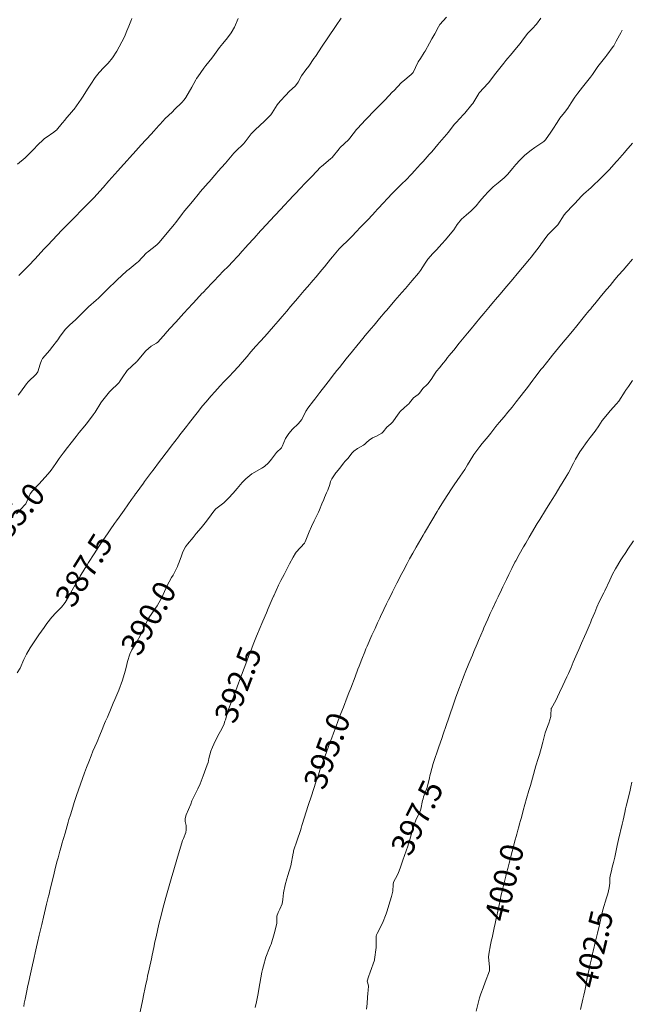
# Model space of a CAD drawing. Units: metres. Extents: x 803099 to 807613, y 8126789 to 8128801.
# Drawn here: x 805337 to 805391, y 8127112 to 8127198 of the extents above; entities that cross this region are included whole.
import ezdxf
from ezdxf.enums import TextEntityAlignment as Align

# ---------------------------------------------------------------- set-up
doc = ezdxf.new("R2010")
doc.units = ezdxf.units.M
doc.header["$LTSCALE"] = 25
doc.layers.add('Curva Indice', color=36, linetype='Continuous')
doc.styles.add('Style-ITALICS', font='ITALICS.shx')

msp = doc.modelspace()

# ---------------------------------------------------------------- linework, layer by layer
at = {"layer": 'Curva Indice', "color": 36, "linetype": 'Continuous', "lineweight": 13}
for points in [[(805336.7228, 8127155.1973, 385), (805337.4979, 8127156.0117, 385), (805337.5433, 8127156.0815, 385), (805337.9351, 8127156.9433, 385), (805338.1377, 8127157.2278, 385), (805338.7093, 8127157.8331, 385), (805338.9638, 8127158.1043, 385), (805339.5149, 8127158.7132, 385), (805339.7608, 8127159.0128, 385), (805340.1898, 8127159.6125, 385), (805340.4726, 8127160.0396, 385), (805340.8229, 8127160.5294, 385), (805341.2072, 8127161.0145, 385), (805341.5296, 8127161.421, 385), (805341.9589, 8127161.9671, 385), (805342.2372, 8127162.3168, 385), (805342.7237, 8127162.92, 385), (805342.9525, 8127163.2109, 385), (805343.4697, 8127163.8814, 385), (805343.627, 8127164.1101, 385), (805344.1236, 8127164.9366, 385), (805344.1838, 8127165.0233, 385), (805344.8809, 8127165.8907, 385), (805344.9052, 8127165.9173, 385), (805345.7284, 8127166.7193, 385), (805345.7767, 8127166.7777, 385), (805346.055, 8127167.2144, 385), (805346.3648, 8127167.6773, 385), (805346.429, 8127167.7517, 385), (805347.2606, 8127168.5042, 385), (805347.2991, 8127168.5383, 385), (805347.3015, 8127168.541, 385), (805347.3182, 8127168.5659, 385), (805348.058, 8127169.4855, 385), (805348.5461, 8127169.8776, 385), (805349.0151, 8127170.1568, 385), (805349.1148, 8127170.2382, 385), (805349.811, 8127171.0422, 385), (805349.875, 8127171.1136, 385), (805350.6253, 8127171.9093, 385), (805350.6907, 8127171.9799, 385), (805351.4148, 8127172.7755, 385), (805352.1715, 8127173.6077, 385), (805352.2128, 8127173.653, 385), (805352.2476, 8127173.6908, 385), (805353.0071, 8127174.5201, 385), (805353.0563, 8127174.5732, 385), (805353.8149, 8127175.3757, 385), (805353.8617, 8127175.425, 385), (805354.6311, 8127176.2273, 385), (805354.6859, 8127176.2837, 385), (805355.4508, 8127177.0499, 385), (805355.5266, 8127177.1276, 385), (805356.2487, 8127177.9053, 385), (805356.3165, 8127177.9813, 385), (805357.0357, 8127178.7846, 385), (805357.0904, 8127178.8449, 385), (805357.8163, 8127179.6517, 385), (805357.8625, 8127179.7017, 385), (805359.3544, 8127181.3077, 385), (805359.3907, 8127181.347, 385), (805359.4371, 8127181.397, 385), (805360.2469, 8127182.2769, 385), (805360.5806, 8127182.6364, 385), (805361.0347, 8127183.1158, 385), (805361.7518, 8127183.8627, 385), (805361.7947, 8127183.9084, 385), (805361.8381, 8127183.954, 385), (805362.5969, 8127184.7371, 385), (805362.6513, 8127184.7932, 385), (805363.3922, 8127185.5631, 385), (805363.46, 8127185.6265, 385), (805364.2574, 8127186.2943, 385), (805364.392, 8127186.4263, 385), (805365.0127, 8127187.1804, 385), (805365.1109, 8127187.2851, 385), (805365.8347, 8127187.967, 385), (805365.9614, 8127188.1091, 385), (805366.541, 8127188.8799, 385), (805366.6116, 8127188.9637, 385), (805367.3245, 8127189.7189, 385), (805367.4012, 8127189.7995, 385), (805368.108, 8127190.5435, 385), (805368.1902, 8127190.6273, 385), (805368.9078, 8127191.3344, 385), (805369.0133, 8127191.442, 385), (805369.6931, 8127192.1656, 385), (805369.7941, 8127192.2726, 385), (805370.4684, 8127192.9831, 385), (805370.5906, 8127193.0904, 385), (805371.3373, 8127193.6814, 385), (805371.4949, 8127193.8795, 385), (805371.9177, 8127194.7496, 385), (805371.9402, 8127194.7903, 385), (805372.1432, 8127195.1013, 385), (805372.4745, 8127195.6223, 385), (805372.5436, 8127195.7423, 385), (805372.9211, 8127196.4516, 385), (805373.1267, 8127196.814, 385), (805373.385, 8127197.2592, 385), (805373.7062, 8127197.8576, 385), (805373.8467, 8127198.0634, 385), (805374.4267, 8127198.7279, 385)], [(805336.799, 8127141.2802, 387.5), (805337.0526, 8127141.6881, 387.5), (805337.3772, 8127142.449, 387.5), (805337.4239, 8127142.5534, 387.5), (805337.6155, 8127142.8964, 387.5), (805337.9397, 8127143.4466, 387.5), (805338.0039, 8127143.5522, 387.5), (805338.5166, 8127144.34, 387.5), (805338.6853, 8127144.5862, 387.5), (805339.1594, 8127145.2392, 387.5), (805339.4054, 8127145.5817, 387.5), (805339.8295, 8127146.1377, 387.5), (805340.1926, 8127146.5175, 387.5), (805340.673, 8127147.0201, 387.5), (805340.9943, 8127147.4375, 387.5), (805341.2971, 8127147.9209, 387.5), (805341.6263, 8127148.5207, 387.5), (805342.1433, 8127149.438, 387.5), (805342.2444, 8127149.6182, 387.5), (805342.3133, 8127149.7348, 387.5), (805342.7336, 8127150.4079, 387.5), (805342.8983, 8127150.6808, 387.5), (805343.0496, 8127150.9249, 387.5), (805343.5405, 8127151.6976, 387.5), (805343.7421, 8127152.0061, 387.5), (805344.0171, 8127152.4241, 387.5), (805344.3027, 8127152.8534, 387.5), (805344.7591, 8127153.5245, 387.5), (805344.9445, 8127153.7937, 387.5), (805345.3333, 8127154.3524, 387.5), (805345.5081, 8127154.6009, 387.5), (805345.7262, 8127154.909, 387.5), (805346.1652, 8127155.5278, 387.5), (805346.4913, 8127155.987, 387.5), (805346.8249, 8127156.4565, 387.5), (805347.0766, 8127156.8078, 387.5), (805347.1709, 8127156.9383, 387.5), (805347.2221, 8127157.0079, 387.5), (805347.8661, 8127157.8878, 387.5), (805347.9656, 8127158.0236, 387.5), (805348.5627, 8127158.8371, 387.5), (805348.7105, 8127159.0379, 387.5), (805349.2715, 8127159.7906, 387.5), (805349.4708, 8127160.0537, 387.5), (805350.2238, 8127161.0369, 387.5), (805350.3009, 8127161.1372, 387.5), (805350.9204, 8127161.9433, 387.5), (805351.0498, 8127162.1104, 387.5), (805351.6243, 8127162.8459, 387.5), (805351.8041, 8127163.0765, 387.5), (805352.3269, 8127163.7503, 387.5), (805352.5565, 8127164.0433, 387.5), (805353.0401, 8127164.6489, 387.5), (805353.3206, 8127164.988, 387.5), (805353.7881, 8127165.5321, 387.5), (805354.1088, 8127165.8897, 387.5), (805354.5806, 8127166.4014, 387.5), (805354.9112, 8127166.7514, 387.5), (805355.3976, 8127167.2564, 387.5), (805355.7237, 8127167.6018, 387.5), (805356.1974, 8127168.1181, 387.5), (805356.5174, 8127168.4885, 387.5), (805356.9392, 8127168.9994, 387.5), (805357.2843, 8127169.4038, 387.5), (805357.7073, 8127169.8852, 387.5), (805358.0792, 8127170.2981, 387.5), (805358.4932, 8127170.7427, 387.5), (805358.8772, 8127171.1685, 387.5), (805359.2651, 8127171.6153, 387.5), (805359.6561, 8127172.0669, 387.5), (805360.0132, 8127172.4856, 387.5), (805360.4199, 8127172.9662, 387.5), (805360.7517, 8127173.3562, 387.5), (805361.1949, 8127173.8748, 387.5), (805361.4969, 8127174.2325, 387.5), (805361.9546, 8127174.7782, 387.5), (805362.2334, 8127175.1035, 387.5), (805362.725, 8127175.667, 387.5), (805362.9851, 8127175.9677, 387.5), (805363.4971, 8127176.5657, 387.5), (805363.724, 8127176.8422, 387.5), (805364.2416, 8127177.4993, 387.5), (805364.4266, 8127177.7253, 387.5), (805365.0137, 8127178.4095, 387.5), (805365.1911, 8127178.5968, 387.5), (805365.8264, 8127179.2072, 387.5), (805366.0338, 8127179.4145, 387.5), (805366.6286, 8127180.0306, 387.5), (805366.7807, 8127180.1903, 387.5), (805367.4066, 8127180.8522, 387.5), (805367.5709, 8127181.0278, 387.5), (805368.1929, 8127181.6981, 387.5), (805368.3526, 8127181.8707, 387.5), (805368.9816, 8127182.5498, 387.5), (805369.1372, 8127182.7161, 387.5), (805369.7636, 8127183.3752, 387.5), (805369.927, 8127183.5433, 387.5), (805370.5654, 8127184.1625, 387.5), (805370.8315, 8127184.4116, 387.5), (805371.3809, 8127184.9831, 387.5), (805371.6078, 8127185.2467, 387.5), (805372.1445, 8127185.8298, 387.5), (805372.3855, 8127186.0759, 387.5), (805372.9159, 8127186.6698, 387.5), (805373.1248, 8127186.9229, 387.5), (805373.6638, 8127187.5607, 387.5), (805373.8029, 8127187.7223, 387.5), (805374.4094, 8127188.4264, 387.5), (805374.5726, 8127188.6239, 387.5), (805375.1361, 8127189.3322, 387.5), (805375.2637, 8127189.481, 387.5), (805375.9034, 8127190.1814, 387.5), (805376.0221, 8127190.3174, 387.5), (805376.6373, 8127191.0519, 387.5), (805376.7202, 8127191.1658, 387.5), (805377.2438, 8127192.0229, 387.5), (805377.2781, 8127192.0785, 387.5), (805377.2879, 8127192.0906, 387.5), (805378.06, 8127192.9203, 387.5), (805378.0729, 8127192.9356, 387.5), (805378.0878, 8127192.9551, 387.5), (805378.7543, 8127193.8205, 387.5), (805378.8571, 8127193.9508, 387.5), (805379.4552, 8127194.6971, 387.5), (805379.6294, 8127194.9121, 387.5), (805380.1725, 8127195.5654, 387.5), (805380.4098, 8127195.8466, 387.5), (805380.8834, 8127196.4196, 387.5), (805381.1759, 8127196.8079, 387.5), (805381.5533, 8127197.3012, 387.5), (805381.9261, 8127197.7004, 387.5), (805382.3022, 8127198.1117, 387.5), (805382.6983, 8127198.6417, 387.5)], [(805336.8864, 8127165.6065, 382.5), (805337.0906, 8127165.8494, 382.5), (805337.6193, 8127166.5963, 382.5), (805337.7605, 8127166.7625, 382.5), (805338.4642, 8127167.4365, 382.5), (805338.6077, 8127167.6314, 382.5), (805338.8218, 8127168.3279, 382.5), (805338.9156, 8127168.6428, 382.5), (805339.0106, 8127168.8054, 382.5), (805339.6566, 8127169.5444, 382.5), (805339.8173, 8127169.7353, 382.5), (805340.3484, 8127170.4453, 382.5), (805340.5738, 8127170.7777, 382.5), (805341.0312, 8127171.3761, 382.5), (805341.3932, 8127171.7246, 382.5), (805341.945, 8127172.2225, 382.5), (805342.2321, 8127172.5133, 382.5), (805342.7865, 8127173.0781, 382.5), (805343.0585, 8127173.3329, 382.5), (805343.7168, 8127173.9239, 382.5), (805343.9124, 8127174.1073, 382.5), (805344.6002, 8127174.7745, 382.5), (805344.7413, 8127174.9131, 382.5), (805345.458, 8127175.6176, 382.5), (805345.5616, 8127175.7159, 382.5), (805346.3731, 8127176.4686, 382.5), (805346.4119, 8127176.501, 382.5), (805346.6076, 8127176.6481, 382.5), (805347.3208, 8127177.211, 382.5), (805347.3908, 8127177.2781, 382.5), (805348.1278, 8127178.0602, 382.5), (805348.2087, 8127178.1312, 382.5), (805349.0493, 8127178.7735, 382.5), (805349.2173, 8127178.9366, 382.5), (805349.8174, 8127179.6794, 382.5), (805349.9341, 8127179.8212, 382.5), (805350.5752, 8127180.5863, 382.5), (805350.6621, 8127180.6944, 382.5), (805351.3184, 8127181.5443, 382.5), (805351.3557, 8127181.5914, 382.5), (805352.1526, 8127182.5699, 382.5), (805352.7746, 8127183.3377, 382.5), (805352.8262, 8127183.3993, 382.5), (805353.5284, 8127184.2049, 382.5), (805353.6137, 8127184.3024, 382.5), (805354.2826, 8127185.0649, 382.5), (805354.3958, 8127185.1914, 382.5), (805355.0483, 8127185.931, 382.5), (805355.1851, 8127186.0923, 382.5), (805355.7967, 8127186.7916, 382.5), (805355.9709, 8127186.973, 382.5), (805356.6295, 8127187.6306, 382.5), (805356.7763, 8127187.801, 382.5), (805357.3134, 8127188.4933, 382.5), (805357.5295, 8127188.7196, 382.5), (805358.1884, 8127189.3277, 382.5), (805358.3568, 8127189.4902, 382.5), (805359.024, 8127190.1569, 382.5), (805359.1461, 8127190.3218, 382.5), (805359.5684, 8127191.0361, 382.5), (805359.845, 8127191.3621, 382.5), (805360.3491, 8127191.876, 382.5), (805360.635, 8127192.1937, 382.5), (805361.1733, 8127192.7011, 382.5), (805361.4246, 8127193.0217, 382.5), (805361.7245, 8127193.5722, 382.5), (805362.0969, 8127194.0982, 382.5), (805362.347, 8127194.4248, 382.5), (805362.809, 8127195.1025, 382.5), (805362.93, 8127195.2819, 382.5), (805363.5333, 8127196.1753, 382.5), (805364.0144, 8127196.8928, 382.5), (805364.1339, 8127197.0713, 382.5), (805364.6256, 8127197.8026, 382.5), (805364.76, 8127198.0006, 382.5), (805365.1988, 8127198.6417, 382.5)], [(805336.8231, 8127185.8288, 377.5), (805337.4944, 8127186.4044, 377.5), (805337.6731, 8127186.5662, 377.5), (805338.3515, 8127187.2531, 377.5), (805338.4964, 8127187.4024, 377.5), (805339.2017, 8127188.0875, 377.5), (805339.3239, 8127188.1864, 377.5), (805339.9993, 8127188.6434, 377.5), (805340.1929, 8127188.7807, 377.5), (805340.2318, 8127188.8182, 377.5), (805340.7427, 8127189.4309, 377.5), (805340.9875, 8127189.7357, 377.5), (805341.0049, 8127189.7566, 377.5), (805341.7455, 8127190.6071, 377.5), (805341.788, 8127190.6606, 377.5), (805342.4011, 8127191.5314, 377.5), (805342.5209, 8127191.718, 377.5), (805343.0118, 8127192.4827, 377.5), (805343.2413, 8127192.8344, 377.5), (805343.6178, 8127193.4324, 377.5), (805343.9711, 8127193.8798, 377.5), (805344.3916, 8127194.2944, 377.5), (805344.7804, 8127194.6974, 377.5), (805345.1549, 8127195.1616, 377.5), (805345.5196, 8127195.727, 377.5), (805345.735, 8127196.1221, 377.5), (805346.1872, 8127196.9867, 377.5), (805346.2533, 8127197.1257, 377.5), (805346.409, 8127197.5075, 377.5), (805346.5733, 8127197.93, 377.5), (805346.7495, 8127198.3716, 377.5), (805346.8438, 8127198.5957, 377.5)], [(805336.9559, 8127176.0763, 380), (805337.5518, 8127176.6866, 380), (805337.7906, 8127176.9343, 380), (805338.369, 8127177.5482, 380), (805338.604, 8127177.8002, 380), (805339.1741, 8127178.4116, 380), (805339.4091, 8127178.663, 380), (805339.989, 8127179.2794, 380), (805340.2233, 8127179.5257, 380), (805340.8022, 8127180.131, 380), (805341.044, 8127180.3814, 380), (805341.6077, 8127180.9605, 380), (805341.8727, 8127181.2304, 380), (805342.4279, 8127181.7927, 380), (805342.7105, 8127182.0807, 380), (805343.2381, 8127182.6221, 380), (805343.5326, 8127182.9276, 380), (805344.0403, 8127183.4618, 380), (805344.3322, 8127183.7854, 380), (805344.8362, 8127184.3755, 380), (805345.0828, 8127184.6588, 380), (805345.6248, 8127185.2667, 380), (805345.853, 8127185.5199, 380), (805346.4249, 8127186.1447, 380), (805346.6367, 8127186.3786, 380), (805347.2223, 8127187.0304, 380), (805347.4113, 8127187.2404, 380), (805348.0105, 8127187.9058, 380), (805348.1803, 8127188.094, 380), (805348.7964, 8127188.7699, 380), (805348.956, 8127188.9442, 380), (805349.5909, 8127189.6371, 380), (805349.748, 8127189.7972, 380), (805350.4012, 8127190.4298, 380), (805350.5961, 8127190.623, 380), (805351.2138, 8127191.2449, 380), (805351.4226, 8127191.4722, 380), (805351.578, 8127191.6787, 380), (805352.1017, 8127192.5748, 380), (805352.4561, 8127193.2256, 380), (805352.5238, 8127193.341, 380), (805352.6231, 8127193.491, 380), (805353.1595, 8127194.2587, 380), (805353.3379, 8127194.4937, 380), (805353.8635, 8127195.1353, 380), (805354.0765, 8127195.4358, 380), (805354.5133, 8127196.0448, 380), (805354.8177, 8127196.3992, 380), (805355.2345, 8127196.9077, 380), (805355.5531, 8127197.33, 380), (805355.8533, 8127197.8329, 380), (805356.1754, 8127198.5982, 380)], [(805337.3661, 8127112.0455, 390), (805337.4226, 8127112.3381, 390), (805337.4907, 8127112.6827, 390), (805337.6056, 8127113.2512, 390), (805337.7306, 8127113.8606, 390), (805337.7762, 8127114.0785, 390), (805337.8977, 8127114.6396, 390), (805338.1306, 8127115.6717, 390), (805338.222, 8127116.0645, 390), (805338.443, 8127117.0098, 390), (805338.5024, 8127117.2698, 390), (805338.5878, 8127117.6426, 390), (805338.737, 8127118.2914, 390), (805338.8466, 8127118.7601, 390), (805338.9547, 8127119.2205, 390), (805339.1041, 8127119.8565, 390), (805339.3742, 8127120.9987, 390), (805339.5427, 8127121.6954, 390), (805339.5867, 8127121.8731, 390), (805339.6616, 8127122.176, 390), (805339.8646, 8127123.0168, 390), (805339.9726, 8127123.4529, 390), (805340.0399, 8127123.7206, 390), (805340.1678, 8127124.2353, 390), (805340.3125, 8127124.8035, 390), (805340.3834, 8127125.0689, 390), (805340.5378, 8127125.634, 390), (805340.645, 8127126.0284, 390), (805340.7141, 8127126.2732, 390), (805340.9888, 8127127.2206, 390), (805341.2646, 8127128.1721, 390), (805341.3349, 8127128.4139, 390), (805341.46, 8127128.8334, 390), (805341.6647, 8127129.4945, 390), (805341.8035, 8127129.9196, 390), (805342.0097, 8127130.5178, 390), (805342.3573, 8127131.5077, 390), (805342.7007, 8127132.4949, 390), (805342.8704, 8127132.9719, 390), (805343.064, 8127133.4768, 390), (805343.2684, 8127133.9832, 390), (805343.4402, 8127134.4009, 390), (805343.7634, 8127135.1587, 390), (805343.8583, 8127135.3786, 390), (805343.9502, 8127135.597, 390), (805344.1834, 8127136.1575, 390), (805344.4579, 8127136.8159, 390), (805344.5448, 8127137.0217, 390), (805344.7056, 8127137.3973, 390), (805345.0419, 8127138.1824, 390), (805345.1647, 8127138.4736, 390), (805345.2167, 8127138.5975, 390), (805345.3636, 8127138.9436, 390), (805345.6171, 8127139.5363, 390), (805345.7109, 8127139.7612, 390), (805346.0221, 8127140.6167, 390), (805346.26, 8127141.4142, 390), (805346.3418, 8127141.7443, 390), (805346.4596, 8127142.2481, 390), (805346.6606, 8127142.8918, 390), (805346.8507, 8127143.2806, 390), (805347.2486, 8127143.919, 390), (805347.6305, 8127144.64, 390), (805347.7879, 8127144.9751, 390), (805348.1245, 8127145.6857, 390), (805348.2726, 8127145.9968, 390), (805348.3242, 8127146.0872, 390), (805348.9074, 8127146.9259, 390), (805349.0539, 8127147.1498, 390), (805349.478, 8127147.8785, 390), (805349.7046, 8127148.3841, 390), (805349.9017, 8127148.8635, 390), (805350.3326, 8127149.6193, 390), (805350.4548, 8127149.819, 390), (805350.8467, 8127150.5921, 390), (805350.9164, 8127150.7517, 390), (805351.0001, 8127150.9797, 390), (805351.1898, 8127151.528, 390), (805351.328, 8127151.8674, 390), (805351.5555, 8127152.3038, 390), (805351.7126, 8127152.5293, 390), (805352.2202, 8127153.1383, 390), (805352.4959, 8127153.4688, 390), (805352.9098, 8127153.9759, 390), (805353.2681, 8127154.4203, 390), (805353.5643, 8127154.8055, 390), (805354.0172, 8127155.4395, 390), (805354.2186, 8127155.6392, 390), (805354.9025, 8127156.1709, 390), (805355.3222, 8127156.5751, 390), (805355.7186, 8127157.0219, 390), (805356.0864, 8127157.43, 390), (805356.5205, 8127157.9378, 390), (805356.8245, 8127158.28, 390), (805357.3687, 8127158.7191, 390), (805358.2354, 8127159.2061, 390), (805358.3335, 8127159.257, 390), (805358.4613, 8127159.3377, 390), (805358.8192, 8127159.662, 390), (805359.0858, 8127160.0045, 390), (805359.5109, 8127160.5673, 390), (805359.958, 8127160.995, 390), (805359.9965, 8127161.0404, 390), (805360.031, 8127161.1128, 390), (805360.3225, 8127161.7932, 390), (805360.592, 8127162.2251, 390), (805360.9302, 8127162.6095, 390), (805361.4114, 8127163.0777, 390), (805361.7293, 8127163.4701, 390), (805362.0907, 8127164.189, 390), (805362.1185, 8127164.2387, 390), (805362.2762, 8127164.4481, 390), (805362.7693, 8127165.1022, 390), (805362.883, 8127165.2531, 390), (805363.324, 8127165.8357, 390), (805363.8366, 8127166.5025, 390), (805364.0381, 8127166.761, 390), (805364.6095, 8127167.4844, 390), (805364.817, 8127167.7463, 390), (805365.0343, 8127168.02, 390), (805365.6361, 8127168.7736, 390), (805366.1743, 8127169.4399, 390), (805366.5568, 8127169.9072, 390), (805367.0874, 8127170.5523, 390), (805367.3077, 8127170.8197, 390), (805367.8231, 8127171.4406, 390), (805368.0714, 8127171.7365, 390), (805368.5636, 8127172.3214, 390), (805369.0549, 8127172.9045, 390), (805369.1573, 8127173.0248, 390), (805369.7732, 8127173.7472, 390), (805369.8982, 8127173.893, 390), (805370.5138, 8127174.6018, 390), (805370.819, 8127174.9475, 390), (805371.4151, 8127175.6341, 390), (805371.9598, 8127176.29, 390), (805372.1418, 8127176.5277, 390), (805372.5523, 8127177.1578, 390), (805372.7767, 8127177.5031, 390), (805373.2142, 8127178.0061, 390), (805373.5562, 8127178.3404, 390), (805374.0253, 8127178.8508, 390), (805374.3205, 8127179.2076, 390), (805374.7376, 8127179.6929, 390), (805375.0547, 8127180.0844, 390), (805375.3671, 8127180.5428, 390), (805375.7311, 8127181.0114, 390), (805376.1344, 8127181.3787, 390), (805376.5951, 8127181.7582, 390), (805377.0102, 8127182.1858, 390), (805377.3475, 8127182.5964, 390), (805377.7148, 8127183.0194, 390), (805378.1083, 8127183.4378, 390), (805378.5207, 8127183.8412, 390), (805378.9419, 8127184.2029, 390), (805379.463, 8127184.6278, 390), (805379.7818, 8127184.9478, 390), (805380.1922, 8127185.4533, 390), (805380.5067, 8127185.8158, 390), (805380.8361, 8127186.1751, 390), (805381.2808, 8127186.6196, 390), (805381.8297, 8127187.0674, 390), (805382.1768, 8127187.305, 390), (805382.9482, 8127187.8138, 390), (805383.1054, 8127187.9639, 390), (805383.5772, 8127188.6462, 390), (805383.7375, 8127188.8926, 390), (805384.122, 8127189.5, 390), (805384.3625, 8127189.8531, 390), (805384.7542, 8127190.3499, 390), (805385.0581, 8127190.7462, 390), (805385.3499, 8127191.1987, 390), (805385.6773, 8127191.6978, 390), (805385.9308, 8127192.0445, 390), (805386.341, 8127192.5897, 390), (805386.561, 8127192.8767, 390), (805387.0306, 8127193.4674, 390), (805387.2164, 8127193.7065, 390), (805387.6881, 8127194.3811, 390), (805387.8136, 8127194.5512, 390), (805388.3768, 8127195.2579, 390), (805388.4692, 8127195.3804, 390), (805389.0336, 8127196.1446, 390), (805389.0749, 8127196.209, 390), (805389.2995, 8127196.6207, 390), (805389.5757, 8127197.1295, 390), (805389.699, 8127197.3554, 390), (805389.8307, 8127197.5772, 390)], [(805347.5844, 8127111.5539, 392.5), (805347.7722, 8127112.5251, 392.5), (805347.8985, 8127113.1526, 392.5), (805347.9858, 8127113.5666, 392.5), (805348.0442, 8127113.8377, 392.5), (805348.1792, 8127114.4654, 392.5), (805348.2274, 8127114.6884, 392.5), (805348.3605, 8127115.3026, 392.5), (805348.5556, 8127116.2081, 392.5), (805348.6255, 8127116.5361, 392.5), (805348.7662, 8127117.203, 392.5), (805348.8693, 8127117.6931, 392.5), (805348.9658, 8127118.1368, 392.5), (805349.2174, 8127119.2381, 392.5), (805349.3306, 8127119.7006, 392.5), (805349.4687, 8127120.2406, 392.5), (805349.5724, 8127120.6324, 392.5), (805349.8385, 8127121.5902, 392.5), (805350.0661, 8127122.3995, 392.5), (805350.1824, 8127122.8143, 392.5), (805350.2994, 8127123.2292, 392.5), (805350.5252, 8127124.0194, 392.5), (805350.7908, 8127124.9239, 392.5), (805350.9376, 8127125.4009, 392.5), (805351.0602, 8127125.798, 392.5), (805351.2916, 8127126.5701, 392.5), (805351.3212, 8127126.6463, 392.5), (805351.3727, 8127126.7601, 392.5), (805351.5709, 8127127.2826, 392.5), (805351.6107, 8127127.5091, 392.5), (805351.5954, 8127127.8837, 392.5), (805351.5255, 8127128.258, 392.5), (805351.5174, 8127128.5027, 392.5), (805351.6189, 8127128.8374, 392.5), (805352.0012, 8127129.7733, 392.5), (805352.1015, 8127130.0491, 392.5), (805352.1494, 8127130.1626, 392.5), (805352.6355, 8127131.114, 392.5), (805352.829, 8127131.5502, 392.5), (805353.1013, 8127132.2496, 392.5), (805353.4565, 8127133.1977, 392.5), (805353.5227, 8127133.4122, 392.5), (805353.6049, 8127133.7704, 392.5), (805353.7819, 8127134.3934, 392.5), (805353.9159, 8127134.7463, 392.5), (805354.1366, 8127135.277, 392.5), (805354.4991, 8127135.9533, 392.5), (805354.6148, 8127136.1459, 392.5), (805354.8948, 8127136.7218, 392.5), (805355.0048, 8127137.0213, 392.5), (805355.0477, 8127137.1652, 392.5), (805355.2668, 8127137.9226, 392.5), (805355.3388, 8127138.1375, 392.5), (805355.5459, 8127138.6764, 392.5), (805355.7398, 8127139.1727, 392.5), (805356.0805, 8127140.049, 392.5), (805356.2021, 8127140.3701, 392.5), (805356.4579, 8127141.0526, 392.5), (805356.6928, 8127141.6817, 392.5), (805356.923, 8127142.3012, 392.5), (805357.1045, 8127142.7804, 392.5), (805357.2314, 8127143.1051, 392.5), (805357.4895, 8127143.7537, 392.5), (805357.775, 8127144.4732, 392.5), (805357.8584, 8127144.6782, 392.5), (805358.0046, 8127145.0311, 392.5), (805358.3202, 8127145.7873, 392.5), (805358.6392, 8127146.5326, 392.5), (805358.7925, 8127146.8921, 392.5), (805359.2303, 8127147.9195, 392.5), (805359.2635, 8127147.9956, 392.5), (805359.2789, 8127148.0294, 392.5), (805359.7125, 8127148.94, 392.5), (805359.9129, 8127149.3464, 392.5), (805360.1806, 8127149.8769, 392.5), (805360.5703, 8127150.6429, 392.5), (805360.6703, 8127150.8295, 392.5), (805360.9979, 8127151.4152, 392.5), (805361.1988, 8127151.7669, 392.5), (805361.2503, 8127151.8363, 392.5), (805361.9694, 8127152.639, 392.5), (805362.036, 8127152.7525, 392.5), (805362.3715, 8127153.6217, 392.5), (805362.5952, 8127154.1035, 392.5), (805362.8346, 8127154.587, 392.5), (805363.1998, 8127155.3598, 392.5), (805363.2852, 8127155.5539, 392.5), (805363.5026, 8127156.0846, 392.5), (805363.6596, 8127156.4615, 392.5), (805363.7275, 8127156.6223, 392.5), (805363.9134, 8127157.0393, 392.5), (805364.0076, 8127157.2628, 392.5), (805364.1838, 8127157.7696, 392.5), (805364.2667, 8127158.0365, 392.5), (805364.3693, 8127158.2688, 392.5), (805364.7195, 8127158.782, 392.5), (805364.7472, 8127158.8212, 392.5), (805364.7722, 8127158.8512, 392.5), (805365.0532, 8127159.1812, 392.5), (805365.4177, 8127159.677, 392.5), (805365.5078, 8127159.7721, 392.5), (805365.801, 8127160.075, 392.5), (805366.1115, 8127160.5027, 392.5), (805366.2918, 8127160.6898, 392.5), (805366.6261, 8127160.9238, 392.5), (805367.1334, 8127161.2284, 392.5), (805367.2586, 8127161.314, 392.5), (805367.3967, 8127161.4451, 392.5), (805367.6429, 8127161.6647, 392.5), (805367.9404, 8127161.8454, 392.5), (805368.2996, 8127161.9985, 392.5), (805368.7507, 8127162.2545, 392.5), (805368.8739, 8127162.3947, 392.5), (805369.1877, 8127162.7805, 392.5), (805369.548, 8127163.0846, 392.5), (805369.707, 8127163.2475, 392.5), (805369.9704, 8127163.6424, 392.5), (805370.2653, 8127164.0535, 392.5), (805370.2908, 8127164.0879, 392.5), (805370.3419, 8127164.1514, 392.5), (805370.7276, 8127164.5304, 392.5), (805371.1459, 8127164.8737, 392.5), (805371.1898, 8127164.9233, 392.5), (805371.5424, 8127165.3663, 392.5), (805371.9402, 8127165.6648, 392.5), (805372.0606, 8127165.779, 392.5), (805372.3571, 8127166.1916, 392.5), (805372.732, 8127166.5467, 392.5), (805372.8076, 8127166.6138, 392.5), (805373.1419, 8127167.0626, 392.5), (805373.3718, 8127167.4429, 392.5), (805373.5405, 8127167.6916, 392.5), (805373.7984, 8127168.0053, 392.5), (805374.0145, 8127168.2644, 392.5), (805374.1227, 8127168.3994, 392.5), (805374.3206, 8127168.649, 392.5), (805374.5131, 8127168.8927, 392.5), (805374.6659, 8127169.0841, 392.5), (805374.8216, 8127169.2755, 392.5), (805375.0492, 8127169.5549, 392.5), (805375.5366, 8127170.15, 392.5), (805375.8195, 8127170.4922, 392.5), (805376.254, 8127171.0161, 392.5), (805376.588, 8127171.4171, 392.5), (805376.97, 8127171.8767, 392.5), (805377.3568, 8127172.3421, 392.5), (805377.6907, 8127172.7431, 392.5), (805378.1266, 8127173.2641, 392.5), (805378.4078, 8127173.5996, 392.5), (805378.8872, 8127174.1703, 392.5), (805379.1233, 8127174.4521, 392.5), (805379.389, 8127174.7689, 392.5), (805379.7041, 8127175.1444, 392.5), (805380.0594, 8127175.5671, 392.5), (805380.3713, 8127175.9385, 392.5), (805380.4796, 8127176.0672, 392.5), (805381.6888, 8127177.5191, 392.5), (805381.8334, 8127177.6976, 392.5), (805382.6423, 8127178.7187, 392.5), (805382.6565, 8127178.7387, 392.5), (805382.673, 8127178.764, 392.5), (805383.3007, 8127179.6414, 392.5), (805383.3919, 8127179.7428, 392.5), (805384.1033, 8127180.4324, 392.5), (805384.1741, 8127180.5188, 392.5), (805384.7434, 8127181.3845, 392.5), (805384.8967, 8127181.5881, 392.5), (805385.4892, 8127182.2101, 392.5), (805385.6627, 8127182.3875, 392.5), (805386.2401, 8127183.0271, 392.5), (805386.4212, 8127183.2073, 392.5), (805387.0861, 8127183.7815, 392.5), (805387.2223, 8127183.9085, 392.5), (805387.8818, 8127184.562, 392.5), (805388.5897, 8127185.2462, 392.5), (805388.6817, 8127185.3421, 392.5), (805389.314, 8127186.0579, 392.5), (805389.4105, 8127186.1688, 392.5), (805390.0087, 8127186.8685, 392.5), (805390.1275, 8127187.0076, 392.5), (805390.7085, 8127187.675, 392.5)], [(805357.6639, 8127111.9546, 395), (805357.7655, 8127112.4402, 395), (805357.8264, 8127112.7355, 395), (805357.8786, 8127113.029, 395), (805358.0567, 8127114.0527, 395), (805358.2465, 8127115.0552, 395), (805358.296, 8127115.2871, 395), (805358.3697, 8127115.5977, 395), (805358.5902, 8127116.3466, 395), (805358.9146, 8127117.174, 395), (805359.0017, 8127117.3674, 395), (805359.049, 8127117.49, 395), (805359.3308, 8127118.4022, 395), (805359.5425, 8127119.293, 395), (805359.5525, 8127119.4526, 395), (805359.5481, 8127119.9372, 395), (805359.6728, 8127120.2853, 395), (805359.8265, 8127120.564, 395), (805360.0227, 8127121.0262, 395), (805360.0665, 8127121.4052, 395), (805360.1224, 8127121.9912, 395), (805360.2906, 8127122.6938, 395), (805360.4256, 8127123.2186, 395), (805360.5207, 8127123.5255, 395), (805360.7926, 8127124.3567, 395), (805360.9877, 8127125.4758, 395), (805360.998, 8127125.5607, 395), (805361.024, 8127125.6672, 395), (805361.3456, 8127126.6144, 395), (805361.6137, 8127127.4461, 395), (805361.6828, 8127127.6696, 395), (805361.7533, 8127127.9001, 395), (805361.98, 8127128.6284, 395), (805362.1015, 8127129.0134, 395), (805362.3304, 8127129.7272, 395), (805362.5477, 8127130.3985, 395), (805362.794, 8127131.1464, 395), (805362.9742, 8127131.6839, 395), (805363.1954, 8127132.3369, 395), (805363.3326, 8127132.7338, 395), (805363.5427, 8127133.3318, 395), (805363.7013, 8127133.7762, 395), (805363.9011, 8127134.3253, 395), (805364.196, 8127135.1267, 395), (805364.3622, 8127135.5755, 395), (805364.5117, 8127135.9738, 395), (805364.712, 8127136.5019, 395), (805364.941, 8127137.1019, 395), (805365.1727, 8127137.7035, 395), (805365.3939, 8127138.2759, 395), (805365.726, 8127139.1421, 395), (805365.8701, 8127139.5219, 395), (805366.0274, 8127139.9369, 395), (805366.4036, 8127140.9312, 395), (805366.6537, 8127141.5909, 395), (805366.7575, 8127141.8634, 395), (805366.9969, 8127142.4791, 395), (805367.2505, 8127143.1083, 395), (805367.3603, 8127143.372, 395), (805367.4631, 8127143.6099, 395), (805367.8832, 8127144.5563, 395), (805368.1558, 8127145.1607, 395), (805368.3829, 8127145.651, 395), (805368.5716, 8127146.0501, 395), (805368.6452, 8127146.2037, 395), (805368.939, 8127146.8237, 395), (805369.1756, 8127147.3198, 395), (805369.3449, 8127147.6647, 395), (805369.5347, 8127148.048, 395), (805369.687, 8127148.3558, 395), (805370.078, 8127149.1324, 395), (805370.515, 8127149.9776, 395), (805370.6266, 8127150.1898, 395), (805370.9839, 8127150.8626, 395), (805371.1912, 8127151.2465, 395), (805371.4697, 8127151.7538, 395), (805371.7706, 8127152.2937, 395), (805371.9674, 8127152.6422, 395), (805372.369, 8127153.3417, 395), (805372.4825, 8127153.5354, 395), (805373.2095, 8127154.7631, 395), (805373.5111, 8127155.2702, 395), (805373.5889, 8127155.3982, 395), (805373.7173, 8127155.6042, 395), (805374.2198, 8127156.4097, 395), (805374.5379, 8127156.9082, 395), (805374.8605, 8127157.4049, 395), (805375.0805, 8127157.7356, 395), (805375.6094, 8127158.4876, 395), (805376.0277, 8127159.0905, 395), (805376.2757, 8127159.5022, 395), (805376.7187, 8127160.2454, 395), (805376.8285, 8127160.4037, 395), (805377.3443, 8127161.1132, 395), (805377.5399, 8127161.3617, 395), (805378.0614, 8127161.9732, 395), (805378.2999, 8127162.2635, 395), (805378.7558, 8127162.8386, 395), (805379.0472, 8127163.196, 395), (805379.461, 8127163.691, 395), (805379.7931, 8127164.0939, 395), (805380.162, 8127164.5504, 395), (805380.5336, 8127165.0167, 395), (805380.8473, 8127165.4155, 395), (805381.2732, 8127165.966, 395), (805381.5154, 8127166.2828, 395), (805381.9901, 8127166.905, 395), (805382.1746, 8127167.1458, 395), (805382.729, 8127167.8642, 395), (805382.86, 8127168.0309, 395), (805383.4973, 8127168.8282, 395), (805383.7195, 8127169.1029, 395), (805384.2363, 8127169.7317, 395), (805384.8003, 8127170.4158, 395), (805385.0202, 8127170.6834, 395), (805385.5699, 8127171.3513, 395), (805385.7156, 8127171.5287, 395), (805386.5255, 8127172.5186, 395), (805386.9051, 8127172.9849, 395), (805387.0601, 8127173.1738, 395), (805387.1906, 8127173.3293, 395), (805387.4228, 8127173.6103, 395), (805387.768, 8127174.0332, 395), (805388.0023, 8127174.316, 395), (805388.4759, 8127174.8823, 395), (805388.7579, 8127175.2181, 395), (805389.184, 8127175.7219, 395), (805389.5067, 8127176.101, 395), (805389.8966, 8127176.558, 395), (805390.2169, 8127176.9313, 395), (805390.7202, 8127177.5107, 395)], [(805367.4015, 8127111.8104, 397.5), (805367.4562, 8127112.3001, 397.5), (805367.4934, 8127112.8393, 397.5), (805367.5157, 8127113.1641, 397.5), (805367.5597, 8127113.4722, 397.5), (805367.5904, 8127113.8041, 397.5), (805367.5197, 8127114.0652, 397.5), (805367.4749, 8127114.2597, 397.5), (805367.5786, 8127114.6243, 397.5), (805367.7443, 8127115.0304, 397.5), (805368.1093, 8127116.0981, 397.5), (805368.1139, 8127116.1207, 397.5), (805368.1163, 8127116.1403, 397.5), (805368.2555, 8127117.1949, 397.5), (805368.2704, 8127118.1955, 397.5), (805368.2911, 8127118.3092, 397.5), (805368.3445, 8127118.4356, 397.5), (805368.81, 8127119.3488, 397.5), (805369.1408, 8127120.1684, 397.5), (805369.2254, 8127120.4138, 397.5), (805369.2929, 8127120.6327, 397.5), (805369.4809, 8127121.3041, 397.5), (805369.597, 8127121.6853, 397.5), (805369.7042, 8127122.1524, 397.5), (805369.737, 8127122.7296, 397.5), (805369.7781, 8127122.9174, 397.5), (805369.9429, 8127123.253, 397.5), (805370.149, 8127123.6181, 397.5), (805370.2794, 8127123.9305, 397.5), (805370.384, 8127124.2442, 397.5), (805370.4716, 8127124.4968, 397.5), (805370.5924, 8127124.8442, 397.5), (805370.8815, 8127125.6728, 397.5), (805371.0222, 8127126.0898, 397.5), (805371.2738, 8127126.8735, 397.5), (805371.4791, 8127127.56, 397.5), (805371.567, 8127127.8738, 397.5), (805371.7756, 8127128.4435, 397.5), (805372.056, 8127129.014, 397.5), (805372.1711, 8127129.3314, 397.5), (805372.3297, 8127130.0916, 397.5), (805372.3679, 8127130.2435, 397.5), (805372.42, 8127130.3908, 397.5), (805372.7208, 8127131.2214, 397.5), (805372.9279, 8127132.0666, 397.5), (805372.9642, 8127132.2387, 397.5), (805373.017, 8127132.4428, 397.5), (805373.2663, 8127133.3277, 397.5), (805373.4297, 8127133.8516, 397.5), (805373.5675, 8127134.254, 397.5), (805373.7475, 8127134.774, 397.5), (805374.0014, 8127135.5228, 397.5), (805374.1285, 8127135.9013, 397.5), (805374.3817, 8127136.6543, 397.5), (805374.6122, 8127137.3353, 397.5), (805374.7624, 8127137.7731, 397.5), (805374.938, 8127138.2753, 397.5), (805375.1502, 8127138.8708, 397.5), (805375.2448, 8127139.1312, 397.5), (805375.5598, 8127139.9804, 397.5), (805375.8268, 8127140.6841, 397.5), (805375.975, 8127141.0688, 397.5), (805376.0604, 8127141.2848, 397.5), (805376.3883, 8127142.0886, 397.5), (805376.6891, 8127142.8291, 397.5), (805376.8111, 8127143.1246, 397.5), (805377.1075, 8127143.822, 397.5), (805377.2316, 8127144.1152, 397.5), (805377.4231, 8127144.5655, 397.5), (805377.6311, 8127145.0486, 397.5), (805377.7044, 8127145.2187, 397.5), (805378.0319, 8127145.9645, 397.5), (805378.2516, 8127146.4552, 397.5), (805378.4491, 8127146.8866, 397.5), (805378.7761, 8127147.5872, 397.5), (805378.9445, 8127147.9421, 397.5), (805379.2358, 8127148.5453, 397.5), (805379.3616, 8127148.8037, 397.5), (805379.6748, 8127149.4519, 397.5), (805379.8863, 8127149.8916, 397.5), (805380.142, 8127150.4037, 397.5), (805380.4234, 8127150.9545, 397.5), (805380.4894, 8127151.0775, 397.5), (805380.8015, 8127151.631, 397.5), (805381.1786, 8127152.3073, 397.5), (805381.3614, 8127152.6308, 397.5), (805381.6738, 8127153.1673, 397.5), (805382.3716, 8127154.342, 397.5), (805382.5901, 8127154.7, 397.5), (805383.0909, 8127155.5157, 397.5), (805383.4656, 8127156.1235, 397.5), (805383.7262, 8127156.5407, 397.5), (805384.0196, 8127157.0132, 397.5), (805384.3514, 8127157.552, 397.5), (805384.5655, 8127157.8993, 397.5), (805384.9747, 8127158.567, 397.5), (805385.1026, 8127158.7918, 397.5), (805385.5519, 8127159.651, 397.5), (805385.5797, 8127159.7031, 397.5), (805385.7314, 8127159.9846, 397.5), (805386.1053, 8127160.6462, 397.5), (805386.2399, 8127160.8424, 397.5), (805386.7527, 8127161.5504, 397.5), (805387.0024, 8127161.8832, 397.5), (805387.4494, 8127162.4367, 397.5), (805387.7793, 8127162.9234, 397.5), (805388.0722, 8127163.3676, 397.5), (805388.5387, 8127163.9469, 397.5), (805388.7778, 8127164.227, 397.5), (805389.3146, 8127164.8315, 397.5), (805389.5175, 8127165.0835, 397.5), (805390.0735, 8127165.9471, 397.5), (805390.1172, 8127166.0128, 397.5), (805390.3708, 8127166.3648, 397.5), (805390.7217, 8127166.8705, 397.5)], [(805377.0262, 8127111.627, 400), (805377.1908, 8127112.3301, 400), (805377.3143, 8127112.7917, 400), (805377.4267, 8127113.1348, 400), (805377.6213, 8127113.6628, 400), (805377.8103, 8127114.1699, 400), (805378.187, 8127115.1485, 400), (805378.1992, 8127115.2034, 400), (805378.1996, 8127115.2639, 400), (805378.1806, 8127115.5227, 400), (805378.1099, 8127116.368, 400), (805378.1212, 8127116.6117, 400), (805378.2786, 8127117.4445, 400), (805378.3724, 8127117.8721, 400), (805378.4125, 8127118.0565, 400), (805378.5713, 8127118.7875, 400), (805378.6003, 8127118.9236, 400), (805378.6812, 8127119.3104, 400), (805378.7733, 8127119.7481, 400), (805378.8239, 8127119.9824, 400), (805378.9994, 8127120.7956, 400), (805379.1155, 8127121.3221, 400), (805379.1935, 8127121.6689, 400), (805379.31, 8127122.1728, 400), (805379.6196, 8127123.4492, 400), (805379.7154, 8127123.8355, 400), (805379.7859, 8127124.1127, 400), (805379.9117, 8127124.596, 400), (805380.1768, 8127125.61, 400), (805380.3503, 8127126.2744, 400), (805380.3933, 8127126.4357, 400), (805380.5774, 8127127.1248, 400), (805380.6696, 8127127.4747, 400), (805380.7516, 8127127.7827, 400), (805380.8226, 8127128.0416, 400), (805380.9041, 8127128.3292, 400), (805380.9817, 8127128.6083, 400), (805381.1502, 8127129.2179, 400), (805381.443, 8127130.2567, 400), (805381.6476, 8127130.974, 400), (805381.7704, 8127131.4036, 400), (805381.9512, 8127132.033, 400), (805382.2623, 8127133.1093, 400), (805382.4544, 8127133.7625, 400), (805382.5583, 8127134.1166, 400), (805382.8028, 8127134.9727, 400), (805382.8449, 8127135.1215, 400), (805382.8675, 8127135.2091, 400), (805383.0732, 8127136.0025, 400), (805383.2784, 8127136.5657, 400), (805383.4009, 8127136.8678, 400), (805383.5547, 8127137.4511, 400), (805383.5754, 8127137.6233, 400), (805383.597, 8127138.0954, 400), (805383.6063, 8127138.1376, 400), (805383.6283, 8127138.1854, 400), (805383.9957, 8127138.8561, 400), (805384.1488, 8127139.1726, 400), (805384.3249, 8127139.5433, 400), (805384.6166, 8127140.1556, 400), (805384.9656, 8127140.9067, 400), (805385.1063, 8127141.2161, 400), (805385.3367, 8127141.7374, 400), (805385.5364, 8127142.1935, 400), (805385.8754, 8127142.9819, 400), (805386.0222, 8127143.324, 400), (805386.2581, 8127143.8695, 400), (805386.5157, 8127144.4598, 400), (805386.6486, 8127144.7632, 400), (805387.0097, 8127145.5848, 400), (805387.0387, 8127145.6535, 400), (805387.1416, 8127145.9005, 400), (805387.4232, 8127146.5625, 400), (805387.6056, 8127147.0211, 400), (805387.7984, 8127147.4829, 400), (805388.1997, 8127148.2799, 400), (805388.2606, 8127148.3967, 400), (805388.2845, 8127148.4463, 400), (805388.7463, 8127149.3931, 400), (805388.9821, 8127149.9021, 400), (805389.223, 8127150.3916, 400), (805389.7098, 8127151.1782, 400), (805389.8288, 8127151.3388, 400), (805390.1453, 8127151.8103, 400), (805390.3213, 8127152.0936, 400), (805390.8176, 8127152.8278, 400)], [(805386.1581, 8127111.7776, 402.5), (805386.3814, 8127112.6659, 402.5), (805386.4685, 8127113.0416, 402.5), (805386.5431, 8127113.4183, 402.5), (805386.6001, 8127113.7036, 402.5), (805386.7627, 8127114.5354, 402.5), (805386.9249, 8127115.3207, 402.5), (805387.0157, 8127115.7375, 402.5), (805387.1228, 8127116.2126, 402.5), (805387.2263, 8127116.6596, 402.5), (805387.2781, 8127116.8814, 402.5), (805387.4872, 8127117.7634, 402.5), (805387.655, 8127118.467, 402.5), (805387.8277, 8127119.1831, 402.5), (805387.8618, 8127119.3252, 402.5), (805387.9246, 8127119.5858, 402.5), (805388.0486, 8127120.1287, 402.5), (805388.1352, 8127120.4942, 402.5), (805388.4477, 8127121.5586, 402.5), (805388.5523, 8127121.8938, 402.5), (805388.6846, 8127122.4437, 402.5), (805388.7281, 8127122.8292, 402.5), (805388.747, 8127123.2839, 402.5), (805388.7748, 8127123.4934, 402.5), (805388.877, 8127123.9214, 402.5), (805388.9524, 8127124.2446, 402.5), (805389.0476, 8127124.6494, 402.5), (805389.1591, 8127125.1278, 402.5), (805389.3883, 8127126.1546, 402.5), (805389.5036, 8127126.6639, 402.5), (805389.8115, 8127128.0117, 402.5), (805389.8924, 8127128.3671, 402.5), (805390.0461, 8127129.0376, 402.5), (805390.1175, 8127129.3441, 402.5), (805390.1763, 8127129.5884, 402.5), (805390.3356, 8127130.2492, 402.5), (805390.5092, 8127130.9835, 402.5), (805390.5745, 8127131.2697, 402.5), (805390.6679, 8127131.6889, 402.5)]]:
    msp.add_polyline3d(points, dxfattribs=at)

# ---------------------------------------------------------------- texts
at = {"layer": 'Curva Indice', "color": 7, "linetype": 'Continuous', "lineweight": 13, "style": 'Style-ITALICS'}
for s, rotation, p in [('385.0', 49.84733, (805336.4475, 8127154.8751, 385)), ('387.5', 58.020011, (805342.6471, 8127150.2694, 387.5)), ('390.0', 60.327348, (805348.3101, 8127146.0625, 390)), ('392.5', 69.243344, (805356.1517, 8127140.237, 392.5)), ('395.0', 69.799777, (805363.9458, 8127134.4468, 395)), ('397.5', 63.826069, (805371.8428, 8127128.5802, 397.5)), ('400.0', 76.368697, (805379.4868, 8127122.9016, 400)), ('402.5', 76.661066, (805387.3249, 8127117.0787, 402.5))]:
    msp.add_text(s, height=2, rotation=rotation, dxfattribs=at).set_placement(p, align=Align.MIDDLE_CENTER)

doc.saveas('drawing.dxf')
